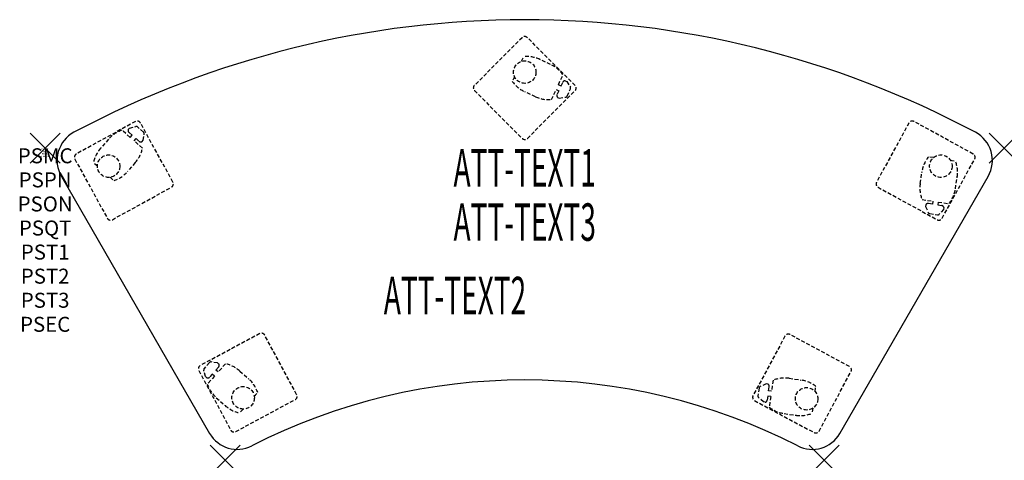
# Model space of a CAD drawing. Units: inches. Extents: x -1.7 to 64, y -20.8 to 8.6.
import ezdxf
from ezdxf.enums import TextEntityAlignment as Align

# ---------------------------------------------------------------- set-up
doc = ezdxf.new("R2010")
doc.units = ezdxf.units.IN
doc.header["$MEASUREMENT"] = 0
doc.header["$PDMODE"] = 3
doc.header["$PDSIZE"] = 1
doc.linetypes.add('HIDDEN', pattern=[0.375, 0.25, -0.125])
for name, color, linetype in [('A-FURN-P-ATT', 7, 'Continuous'), ('A-FURN-P-TABLE', 2, 'Continuous'), ('A-FURN-P-TABLE-ATTTEXT1', 2, 'Continuous'), ('A-FURN-P-TABLE-ATTTEXT2', 2, 'Continuous'), ('A-FURN-P-TABLE-ATTTEXT3', 2, 'Continuous'), ('A-FURN-P-TABLE-SUPPORT', 202, 'HIDDEN')]:
    doc.layers.add(name, color=color, linetype=linetype)
doc.styles.get("Standard").update_dxf_attribs({"font": 'arial.ttf'})

msp = doc.modelspace()

# ---------------------------------------------------------------- linework, layer by layer
at = {"layer": 'A-FURN-P-TABLE'}
for p, q in [((1.081, -1.872), (10.983, -19.024)), ((53.055, -19.024), (62.957, -1.872))]:
    msp.add_line(p, q, dxfattribs=at)
for centre, radius, start, end in [((32.019, -55.459), 64.038, 61.96691, 118.03309), ((2.921, -0.809), 2.125, 118.03309, 210), ((61.117, -0.809), 2.125, 330, 61.96691), ((32.019, -55.459), 40, 62.89152, 117.10848), ((12.824, -17.961), 2.125, 210, 297.10848), ((51.214, -17.961), 2.125, 242.89152, 330)]:
    msp.add_arc(centre, radius, start, end, dxfattribs=at)
for p in [(0, 0), (64.038, 0), (12.019, -20.818), (52.019, -20.818)]:
    msp.add_point(p, dxfattribs=at)
at = {"layer": 'A-FURN-P-TABLE-SUPPORT'}
for p, q in [((31.842, 7.381), (28.66, 4.199)), ((35.378, 4.199), (32.196, 7.381)), ((31.809, 5.803), (31.952, 6.114)), ((33.743, 5.593), (33.017, 5.929)), ((31.334, 4.777), (31.19, 4.467)), ((34.267, 4.243), (34.574, 4.906)), ((34.267, 4.243), (34.447, 4.159)), ((34.447, 4.159), (34.566, 4.416)), ((34.728, 4.504), (34.837, 4.453)), ((34.837, 4.453), (35.066, 4.084)), ((34.855, 3.485), (35.074, 3.958)), ((28.66, 3.846), (31.842, 0.664)), ((32.744, 3.438), (32.019, 3.774)), ((32.196, 0.664), (35.378, 3.846)), ((33.808, 3.254), (34.115, 3.916)), ((34.115, 3.916), (34.295, 3.833)), ((34.295, 3.833), (34.176, 3.576)), ((34.214, 3.396), (34.323, 3.345)), ((34.323, 3.345), (34.753, 3.409)), ((6.024, 1.786), (2.08, -0.381)), ((5.55, 1.247), (5.629, 1.338)), ((5.629, 1.338), (6.048, 1.455)), ((6.564, 1.084), (6.171, 1.427)), ((8.531, -2.256), (6.364, 1.687)), ((57.674, 1.687), (55.507, -2.256)), ((61.958, -0.381), (58.014, 1.786)), ((5.672, 0.731), (5.121, 1.211)), ((5.803, 0.881), (5.589, 1.067)), ((5.672, 0.731), (5.803, 0.881)), ((6.55, 0.535), (6.609, 0.966)), ((4.23, 0.606), (3.704, 0.003)), ((5.943, 0.495), (6.074, 0.644)), ((6.494, 0.015), (5.943, 0.495)), ((6.074, 0.644), (6.287, 0.459)), ((6.471, 0.444), (6.55, 0.535)), ((59.315, -0.62), (58.977, -0.569)), ((1.982, -0.72), (4.149, -4.664)), ((3.488, -1.193), (3.23, -0.969)), ((6.02, -0.955), (5.494, -1.558)), ((59.889, -4.664), (62.056, -0.72)), ((60.433, -0.789), (60.771, -0.84)), ((4.341, -1.935), (4.598, -2.16)), ((58.423, -2.348), (58.543, -1.557)), ((60.771, -2.706), (60.891, -1.915)), ((4.488, -4.763), (8.432, -2.596)), ((55.606, -2.596), (59.55, -4.763)), ((58.543, -3.421), (59.265, -3.531)), ((58.793, -3.771), (58.774, -3.89)), ((58.774, -3.89), (58.956, -4.285)), ((59.235, -3.727), (58.955, -3.685)), ((59.265, -3.531), (59.235, -3.727)), ((59.621, -3.585), (59.591, -3.781)), ((59.591, -3.781), (59.871, -3.824)), ((59.621, -3.585), (60.343, -3.695)), ((59.057, -4.361), (59.572, -4.44)), ((59.982, -4.074), (59.692, -4.397)), ((60, -3.955), (59.982, -4.074)), ((14.324, -12.366), (10.36, -14.495)), ((16.792, -16.432), (14.663, -12.467)), ((53.698, -14.561), (49.733, -12.432)), ((49.395, -12.534), (47.266, -16.498)), ((10.965, -14.3), (10.619, -14.689)), ((11.514, -14.319), (11.084, -14.257)), ((11.604, -14.4), (11.514, -14.319)), ((12.034, -14.38), (11.549, -14.926)), ((10.258, -14.833), (12.387, -18.798)), ((10.702, -15.232), (10.59, -14.813)), ((11.161, -15.063), (10.973, -15.275)), ((11.309, -15.195), (11.161, -15.063)), ((11.4, -14.794), (11.588, -14.583)), ((11.549, -14.926), (11.4, -14.794)), ((12.999, -14.864), (13.597, -15.395)), ((51.671, -18.864), (53.8, -14.899)), ((10.793, -15.312), (10.702, -15.232)), ((11.309, -15.195), (10.824, -15.741)), ((48.131, -15.714), (47.738, -15.9)), ((48.25, -15.732), (48.131, -15.714)), ((48.598, -15.478), (48.495, -16.202)), ((49.67, -15.348), (50.462, -15.461)), ((13.963, -16.552), (14.19, -16.297)), ((47.663, -16.002), (47.589, -16.517)), ((48.299, -16.174), (48.338, -15.893)), ((48.495, -16.202), (48.299, -16.174)), ((51.406, -16.224), (51.454, -15.885)), ((11.421, -16.639), (12.019, -17.17)), ((12.726, -18.9), (16.69, -16.771)), ((47.368, -16.837), (51.332, -18.966)), ((47.959, -16.924), (47.633, -16.636)), ((48.078, -16.941), (47.959, -16.924)), ((48.248, -16.53), (48.208, -16.81)), ((48.444, -16.558), (48.248, -16.53)), ((48.444, -16.558), (48.341, -17.281)), ((13.213, -17.398), (12.986, -17.654)), ((49.335, -17.7), (50.127, -17.812)), ((51.248, -17.343), (51.2, -17.682))]:
    msp.add_line(p, q, dxfattribs=at)
for centre in [(32.019, 5.083), (4.238, -1.192), (59.8, -1.192), (13.219, -16.648), (50.839, -16.714)]:
    msp.add_circle(centre, 0.75, dxfattribs=at)
for centre, radius, start, end in [((32.019, 7.204), 0.25, 45, 135), ((32.144, 4.04), 2.082, 65.23218, 95.27613), ((32.142, 4.04), 2.082, 65.13379, 66.50975), ((32.868, 3.704), 2.082, 35.08984, 65.13379), ((28.837, 4.022), 0.25, 135, 225), ((32.894, 5.664), 2.082, 215.08984, 245.13379), ((34.706, 4.351), 0.154, 81.87855, 155.09667), ((34.952, 4.014), 0.133, 335.13379, 31.77697), ((35.201, 4.022), 0.25, 315, 45), ((33.62, 5.327), 2.082, 245.13379, 275.17774), ((34.316, 3.511), 0.154, 155.17091, 228.38903), ((34.733, 3.541), 0.133, 278.49061, 335.13379), ((6.145, 1.567), 0.25, 28.78684, 118.78684), ((6.084, 1.326), 0.133, 48.92063, 105.56381), ((57.893, 1.567), 0.25, 61.21316, 151.21316), ((5.799, -0.763), 2.082, 108.87668, 138.92063), ((5.691, 1.183), 0.154, 155.6654, 228.88351), ((6.476, 0.984), 0.133, 352.27745, 48.92063), ((32.019, 0.841), 0.25, 225, 315), ((5.274, -1.364), 2.082, 139.01902, 169.06297), ((5.274, -1.366), 2.082, 138.92063, 140.29659), ((4.45, 0.413), 2.082, 318.92063, 348.96458), ((6.389, 0.575), 0.154, 228.95775, 302.17587), ((2.201, -0.6), 0.25, 118.78684, 208.78684), ((60.602, -1.871), 2.082, 141.303, 171.34695), ((61.837, -0.6), 0.25, 331.21316, 61.21316), ((58.834, -1.603), 2.082, 351.44534, 21.48929), ((3.925, -0.19), 2.082, 288.87668, 318.92063), ((58.833, -1.601), 2.082, 351.34695, 352.72291), ((8.312, -2.377), 0.25, 298.78684, 28.78684), ((55.726, -2.377), 0.25, 151.21316, 241.21316), ((60.482, -2.662), 2.082, 171.34695, 201.3909), ((58.713, -2.392), 2.082, 321.303, 351.34695), ((58.932, -3.837), 0.154, 81.38407, 154.60218), ((59.848, -3.977), 0.154, 8.09171, 81.30983), ((59.077, -4.229), 0.133, 204.70377, 261.34695), ((59.592, -4.308), 0.133, 261.34695, 317.99013), ((4.368, -4.544), 0.25, 208.78684, 298.78684), ((59.67, -4.544), 0.25, 241.21316, 331.21316), ((14.443, -12.586), 0.25, 28.23699, 118.23699), ((49.615, -12.652), 0.25, 61.76301, 151.76301), ((11.065, -14.389), 0.133, 81.7276, 138.37078), ((11.473, -14.48), 0.154, 318.4079, 31.62601), ((11.616, -16.42), 2.082, 48.37078, 78.41473), ((10.478, -14.715), 0.25, 118.23699, 208.23699), ((10.719, -14.778), 0.133, 138.37078, 195.01396), ((53.58, -14.781), 0.25, 331.76301, 61.76301), ((10.858, -15.172), 0.154, 245.11554, 318.33366), ((12.804, -15.083), 2.082, 198.32683, 228.37078), ((12.214, -16.952), 2.082, 18.32683, 48.37078), ((48.186, -15.872), 0.154, 351.93392, 65.15204), ((49.376, -17.41), 2.082, 81.8968, 111.94075), ((50.168, -17.522), 2.082, 51.85285, 81.8968), ((16.572, -16.55), 0.25, 298.23699, 28.23699), ((47.795, -16.021), 0.133, 115.25362, 171.8968), ((47.486, -16.616), 0.25, 151.76301, 241.76301), ((47.722, -16.536), 0.133, 171.8968, 228.53998), ((48.055, -16.788), 0.154, 278.64157, 351.85968), ((13.402, -15.614), 2.082, 228.37078, 229.74674), ((13.401, -15.614), 2.082, 228.46917, 258.51312), ((49.628, -15.638), 2.082, 231.85285, 261.8968), ((50.419, -15.752), 2.082, 261.99519, 292.03914), ((50.42, -15.751), 2.082, 261.8968, 263.27276), ((12.607, -18.679), 0.25, 208.23699, 298.23699), ((51.451, -18.745), 0.25, 241.76301, 331.76301)]:
    msp.add_arc(centre, radius, start, end, dxfattribs=at)

# ---------------------------------------------------------------- texts
at = {"layer": 'A-FURN-P-ATT', "flags": 1}
for tag, text, height, p in [('PSMC', 'FFA', 1, (0, 0)), ('FWDMC', 'FFA', 0.1, (0, 0)), ('FWDPN', 'BRAR698E', 0.1, (0, -0.161)), ('FWDQT', '1', 0.1, (0, -0.482)), ('FWDSX', 'TFL TOP', 0.1, (0, -0.321)), ('PSPN', 'BRAR698E', 1, (0, -1.606)), ('PSON', '.', 1, (0, -3.213)), ('PSQT', '1', 1, (0, -4.819)), ('PST1', '.', 1, (0, -6.426)), ('PST2', '.', 1, (0, -8.032)), ('PST3', '.', 1, (0, -9.638)), ('PSEC', '.', 1, (0, -11.245))]:
    msp.add_attdef(tag, text=text, height=height, dxfattribs=at).set_placement(p, align=Align.TOP_CENTER)
at = {"layer": 'A-FURN-P-TABLE-ATTTEXT1', "width": 0.55}
msp.add_attdef('ATT-TEXT1', text='BR.AR698E', height=2.5, dxfattribs=at).set_placement((32.019, -1.632), align=Align.MIDDLE)
at = {"layer": 'A-FURN-P-TABLE-ATTTEXT2', "width": 0.55}
msp.add_attdef('ATT-TEXT2', text='29x63', height=2.5, dxfattribs=at).set_placement((27.363, -11.074), align=Align.CENTER)
at = {"layer": 'A-FURN-P-TABLE-ATTTEXT3', "width": 0.55}
msp.add_attdef('ATT-TEXT3', text='TFL', height=2.5, dxfattribs=at).set_placement((32.019, -5.248), align=Align.MIDDLE)

doc.saveas('drawing.dxf')
